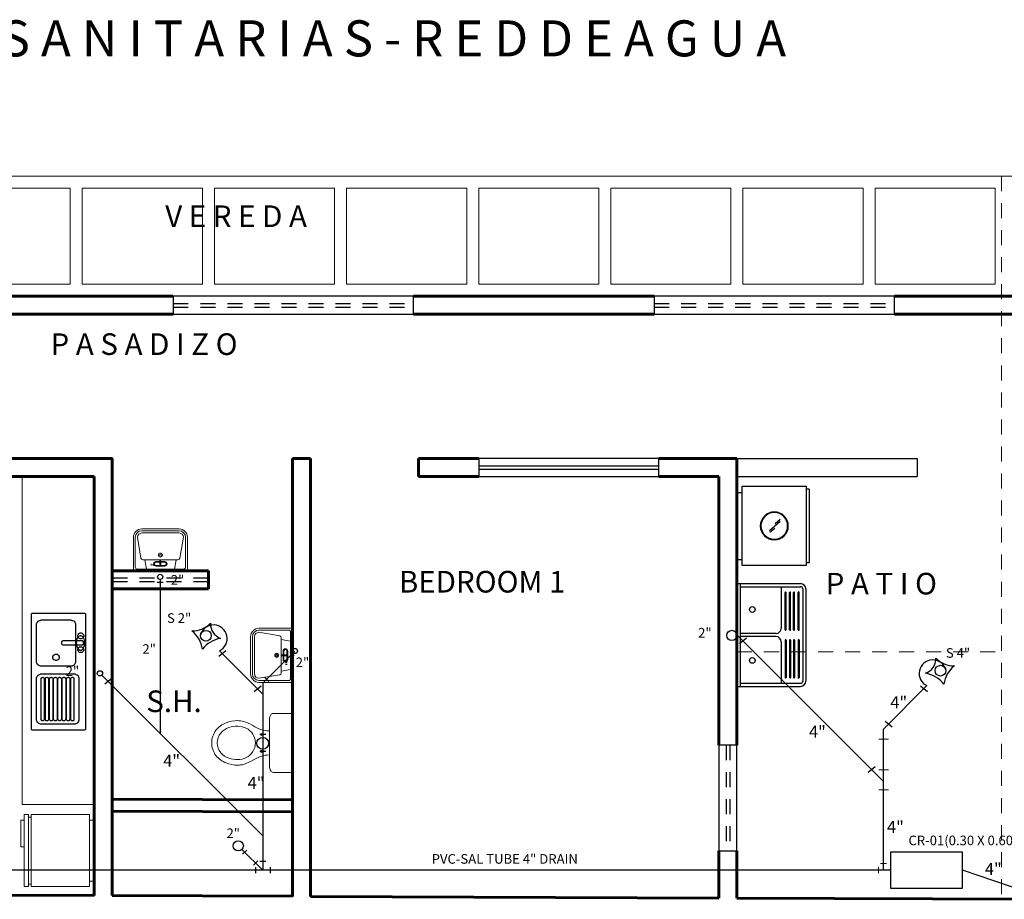
# Model space of a CAD drawing. Units: millimetres. Extents: x 473.6 to 553.7, y 516.2 to 585.5.
# Drawn here: x 486.1 to 494.3, y 545 to 552.3 of the extents above; entities that cross this region are included whole.
import ezdxf

# ---------------------------------------------------------------- set-up
doc = ezdxf.new("R2010")
doc.units = ezdxf.units.MM
doc.linetypes.add('HIDDEN2', pattern=[0.1875, 0.125, -0.0625])
for name, color, linetype in [('01', 1, 'Continuous'), ('03', 3, 'Continuous'), ('A_MUEBLES', 31, 'Continuous'), ('Casco', 252, 'Continuous'), ('DESAGUE', 6, 'Continuous'), ('EQUIPAMIENTO', 1, 'Continuous'), ('LINEA-1', 1, 'Continuous'), ('TEXTOS', 3, 'Continuous'), ('TRAZO02', 2, 'Continuous'), ('Ventanas', 2, 'Continuous')]:
    doc.layers.add(name, color=color, linetype=linetype)
for name, color, linetype, lineweight in [('02', 2, 'Continuous', 20), ('Achurado', 8, 'Continuous', 5), ('Muro bajo', 21, 'Continuous', 25), ('Muros', 4, 'Continuous', 60)]:
    doc.layers.add(name, color=color, linetype=linetype, lineweight=lineweight)
doc.styles.add('Arial', font='arial.ttf')
doc.styles.add('style03', font='BKANT.TTF', dxfattribs={"height": 3})

# ---------------------------------------------------------------- blocks, each defined once
blk = doc.blocks.new('LVPL-130')
at = {"layer": 'EQUIPAMIENTO'}
for points in [[(0.931, -0.339), (2.202, -0.339), (2.207, -0.339), (2.212, -0.344), (2.217, -0.349), (2.217, -0.354), (2.217, -0.925), (2.217, -0.93), (2.212, -0.935), (2.207, -0.939), (2.202, -0.939), (0.931, -0.939), (0.926, -0.939), (0.921, -0.935), (0.917, -0.93), (0.917, -0.925), (0.917, -0.354), (0.917, -0.349), (0.921, -0.344), (0.926, -0.339), (0.931, -0.339)], [(1.169, -0.358), (1.174, -0.358), (1.183, -0.363), (1.188, -0.363), (1.193, -0.368), (1.198, -0.373), (1.198, -0.377), (1.202, -0.387), (1.202, -0.392), (1.202, -0.396), (1.198, -0.406), (1.198, -0.411), (1.193, -0.415), (1.188, -0.415), (1.183, -0.42), (1.174, -0.425), (1.169, -0.425), (1.164, -0.425), (1.155, -0.42), (1.15, -0.415), (1.145, -0.415), (1.145, -0.411), (1.141, -0.406), (1.136, -0.396), (1.136, -0.392), (1.136, -0.387), (1.141, -0.377), (1.145, -0.373), (1.145, -0.368), (1.15, -0.363), (1.155, -0.363), (1.164, -0.358), (1.169, -0.358)], [(1.25, -0.349), (1.264, -0.354), (1.279, -0.354), (1.293, -0.358), (1.307, -0.363), (1.317, -0.368), (1.326, -0.377), (1.331, -0.387), (1.331, -0.392), (1.331, -0.401), (1.326, -0.411), (1.317, -0.42), (1.307, -0.425), (1.293, -0.43), (1.279, -0.435), (1.264, -0.435), (1.25, -0.439), (1.231, -0.435), (1.217, -0.435), (1.202, -0.43), (1.188, -0.425), (1.179, -0.42), (1.174, -0.411), (1.169, -0.401), (1.164, -0.392), (1.169, -0.387), (1.174, -0.377), (1.179, -0.368), (1.188, -0.363), (1.202, -0.358), (1.217, -0.354), (1.231, -0.354), (1.25, -0.349)], [(1.245, -0.363), (1.25, -0.363), (1.255, -0.363), (1.26, -0.363), (1.264, -0.363), (1.269, -0.368), (1.269, -0.373), (1.274, -0.377), (1.274, -0.377), (1.274, -0.382), (1.274, -0.577), (1.274, -0.582), (1.274, -0.587), (1.269, -0.592), (1.269, -0.596), (1.264, -0.596), (1.26, -0.601), (1.255, -0.601), (1.25, -0.601), (1.245, -0.601), (1.241, -0.601), (1.236, -0.601), (1.231, -0.596), (1.226, -0.596), (1.226, -0.592), (1.221, -0.587), (1.221, -0.582), (1.221, -0.577), (1.221, -0.382), (1.221, -0.377), (1.221, -0.377), (1.226, -0.373), (1.226, -0.368), (1.231, -0.363), (1.236, -0.363), (1.241, -0.363), (1.245, -0.363)], [(1.326, -0.358), (1.331, -0.358), (1.336, -0.363), (1.341, -0.363), (1.345, -0.368), (1.35, -0.373), (1.355, -0.377), (1.355, -0.387), (1.355, -0.392), (1.355, -0.396), (1.355, -0.406), (1.35, -0.411), (1.345, -0.415), (1.341, -0.415), (1.336, -0.42), (1.331, -0.425), (1.326, -0.425), (1.317, -0.425), (1.312, -0.42), (1.307, -0.415), (1.302, -0.415), (1.298, -0.411), (1.293, -0.406), (1.293, -0.396), (1.293, -0.392), (1.293, -0.387), (1.293, -0.377), (1.298, -0.373), (1.302, -0.368), (1.307, -0.363), (1.312, -0.363), (1.317, -0.358), (1.326, -0.358)], [(1.65, -0.411), (2.098, -0.411), (2.107, -0.411), (2.117, -0.415), (2.126, -0.42), (2.136, -0.425), (2.141, -0.435), (2.145, -0.444), (2.15, -0.454), (2.15, -0.468), (2.15, -0.825), (2.15, -0.839), (2.145, -0.849), (2.141, -0.858), (2.136, -0.868), (2.126, -0.873), (2.117, -0.877), (2.107, -0.882), (2.098, -0.882), (1.65, -0.882), (1.636, -0.882), (1.626, -0.877), (1.617, -0.873), (1.607, -0.868), (1.602, -0.858), (1.598, -0.849), (1.593, -0.839), (1.593, -0.825), (1.593, -0.468), (1.593, -0.454), (1.598, -0.444), (1.602, -0.435), (1.607, -0.425), (1.617, -0.42), (1.626, -0.415), (1.636, -0.411), (1.65, -0.411)], [(1.045, -0.449), (1.455, -0.449), (1.464, -0.449), (1.474, -0.454), (1.483, -0.458), (1.493, -0.463), (1.498, -0.473), (1.502, -0.482), (1.507, -0.492), (1.507, -0.501), (1.507, -0.83), (1.507, -0.839), (1.502, -0.849), (1.498, -0.858), (1.493, -0.868), (1.483, -0.873), (1.474, -0.877), (1.464, -0.882), (1.455, -0.882), (1.045, -0.882), (1.036, -0.882), (1.026, -0.877), (1.017, -0.873), (1.007, -0.868), (1.002, -0.858), (0.998, -0.849), (0.998, -0.839), (0.993, -0.83), (0.993, -0.501), (0.998, -0.492), (0.998, -0.482), (1.002, -0.473), (1.007, -0.463), (1.017, -0.458), (1.026, -0.454), (1.036, -0.449), (1.045, -0.449)], [(1.645, -0.468), (2.098, -0.468), (2.102, -0.468), (2.102, -0.468), (2.107, -0.468), (2.107, -0.473), (2.112, -0.473), (2.112, -0.477), (2.112, -0.477), (2.112, -0.482), (2.112, -0.482), (2.112, -0.487), (2.112, -0.492), (2.112, -0.492), (2.107, -0.496), (2.107, -0.496), (2.102, -0.501), (2.102, -0.501), (2.098, -0.501), (1.645, -0.501), (1.641, -0.501), (1.641, -0.501), (1.636, -0.496), (1.636, -0.496), (1.631, -0.492), (1.631, -0.492), (1.631, -0.487), (1.626, -0.482), (1.626, -0.482), (1.631, -0.477), (1.631, -0.477), (1.631, -0.473), (1.636, -0.473), (1.636, -0.468), (1.641, -0.468), (1.641, -0.468), (1.645, -0.468)], [(1.645, -0.511), (1.66, -0.511), (1.674, -0.511), (1.683, -0.511), (1.693, -0.511), (1.702, -0.511), (1.712, -0.511), (1.721, -0.511), (1.731, -0.511), (1.741, -0.511), (1.745, -0.511), (1.755, -0.511), (1.764, -0.511), (1.769, -0.511), (1.779, -0.511), (1.788, -0.511), (1.798, -0.511), (1.807, -0.511), (1.817, -0.511), (1.826, -0.511), (1.841, -0.511), (1.855, -0.511), (1.869, -0.511), (1.883, -0.511), (1.898, -0.511), (1.917, -0.511), (1.941, -0.511), (1.96, -0.511), (1.983, -0.511), (2.007, -0.511), (2.036, -0.511), (2.064, -0.511), (2.098, -0.511), (2.102, -0.515), (2.102, -0.515), (2.107, -0.515), (2.107, -0.52), (2.112, -0.52), (2.112, -0.525), (2.112, -0.525), (2.112, -0.53), (2.112, -0.53), (2.112, -0.53), (2.112, -0.53), (2.112, -0.53), (2.112, -0.535), (2.112, -0.539), (2.112, -0.539), (2.107, -0.544), (2.107, -0.544), (2.102, -0.549), (2.102, -0.549), (2.098, -0.549), (2.083, -0.549), (2.069, -0.549), (2.06, -0.549), (2.05, -0.549), (2.041, -0.549), (2.031, -0.549), (2.021, -0.549), (2.012, -0.549), (2.002, -0.549), (1.998, -0.549), (1.988, -0.549), (1.979, -0.549), (1.974, -0.549), (1.964, -0.549), (1.955, -0.549), (1.945, -0.549), (1.936, -0.549), (1.926, -0.549), (1.917, -0.549), (1.902, -0.549), (1.888, -0.549), (1.874, -0.549), (1.86, -0.549), (1.845, -0.549), (1.826, -0.549), (1.802, -0.549), (1.783, -0.549), (1.76, -0.549), (1.736, -0.549), (1.707, -0.549), (1.679, -0.549), (1.645, -0.549), (1.641, -0.549), (1.641, -0.549), (1.636, -0.544), (1.636, -0.544), (1.631, -0.539), (1.631, -0.539), (1.631, -0.535), (1.626, -0.53), (1.626, -0.53), (1.626, -0.53), (1.626, -0.53), (1.626, -0.53), (1.631, -0.525), (1.631, -0.525), (1.631, -0.52), (1.636, -0.52), (1.636, -0.515), (1.641, -0.515), (1.641, -0.515), (1.645, -0.511)], [(1.407, -0.701), (1.402, -0.701), (1.393, -0.696), (1.388, -0.696), (1.383, -0.692), (1.379, -0.687), (1.374, -0.677), (1.374, -0.673), (1.374, -0.663), (1.374, -0.658), (1.374, -0.654), (1.379, -0.644), (1.383, -0.639), (1.388, -0.635), (1.393, -0.635), (1.402, -0.63), (1.407, -0.63), (1.417, -0.63), (1.421, -0.635), (1.426, -0.635), (1.436, -0.639), (1.436, -0.644), (1.441, -0.654), (1.445, -0.658), (1.445, -0.663), (1.445, -0.673), (1.441, -0.677), (1.436, -0.687), (1.436, -0.692), (1.426, -0.696), (1.421, -0.696), (1.417, -0.701), (1.407, -0.701), (1.407, -0.701)], [(1.645, -0.558), (1.66, -0.558), (1.674, -0.558), (1.683, -0.558), (1.693, -0.558), (1.702, -0.558), (1.712, -0.558), (1.721, -0.558), (1.731, -0.558), (1.741, -0.558), (1.745, -0.558), (1.755, -0.558), (1.764, -0.558), (1.769, -0.558), (1.779, -0.558), (1.788, -0.558), (1.798, -0.558), (1.807, -0.558), (1.817, -0.558), (1.826, -0.558), (1.841, -0.558), (1.855, -0.558), (1.869, -0.558), (1.883, -0.558), (1.898, -0.558), (1.917, -0.558), (1.941, -0.558), (1.96, -0.558), (1.983, -0.558), (2.007, -0.558), (2.036, -0.558), (2.064, -0.558), (2.098, -0.558), (2.102, -0.563), (2.102, -0.563), (2.107, -0.563), (2.107, -0.563), (2.112, -0.568), (2.112, -0.573), (2.112, -0.573), (2.112, -0.577), (2.112, -0.577), (2.112, -0.577), (2.112, -0.577), (2.112, -0.577), (2.112, -0.582), (2.112, -0.587), (2.112, -0.587), (2.107, -0.592), (2.107, -0.592), (2.102, -0.596), (2.102, -0.596), (2.098, -0.596), (2.083, -0.596), (2.069, -0.596), (2.06, -0.596), (2.05, -0.596), (2.041, -0.596), (2.031, -0.596), (2.021, -0.596), (2.012, -0.596), (2.002, -0.596), (1.998, -0.596), (1.988, -0.596), (1.979, -0.596), (1.974, -0.596), (1.964, -0.596), (1.955, -0.596), (1.945, -0.596), (1.936, -0.596), (1.926, -0.596), (1.917, -0.596), (1.902, -0.596), (1.888, -0.596), (1.874, -0.596), (1.86, -0.596), (1.845, -0.596), (1.826, -0.596), (1.802, -0.596), (1.783, -0.596), (1.76, -0.596), (1.736, -0.596), (1.707, -0.596), (1.679, -0.596), (1.645, -0.596), (1.641, -0.596), (1.641, -0.596), (1.636, -0.592), (1.636, -0.592), (1.631, -0.587), (1.631, -0.587), (1.631, -0.582), (1.626, -0.577), (1.626, -0.577), (1.626, -0.577), (1.626, -0.577), (1.626, -0.577), (1.631, -0.573), (1.631, -0.573), (1.631, -0.568), (1.636, -0.563), (1.636, -0.563), (1.641, -0.563), (1.641, -0.563), (1.645, -0.558)], [(1.645, -0.606), (1.66, -0.606), (1.674, -0.606), (1.683, -0.606), (1.693, -0.606), (1.702, -0.606), (1.712, -0.606), (1.721, -0.606), (1.731, -0.606), (1.741, -0.606), (1.745, -0.606), (1.755, -0.606), (1.764, -0.606), (1.769, -0.606), (1.779, -0.606), (1.788, -0.606), (1.798, -0.606), (1.807, -0.606), (1.817, -0.606), (1.826, -0.606), (1.841, -0.606), (1.855, -0.606), (1.869, -0.606), (1.883, -0.606), (1.898, -0.606), (1.917, -0.606), (1.941, -0.606), (1.96, -0.606), (1.983, -0.606), (2.007, -0.606), (2.036, -0.606), (2.064, -0.606), (2.098, -0.606), (2.102, -0.606), (2.102, -0.606), (2.107, -0.611), (2.107, -0.611), (2.112, -0.615), (2.112, -0.615), (2.112, -0.62), (2.112, -0.625), (2.112, -0.625), (2.112, -0.625), (2.112, -0.625), (2.112, -0.625), (2.112, -0.63), (2.112, -0.63), (2.112, -0.635), (2.107, -0.639), (2.107, -0.639), (2.102, -0.639), (2.102, -0.644), (2.098, -0.644), (2.083, -0.644), (2.069, -0.644), (2.06, -0.644), (2.05, -0.644), (2.041, -0.644), (2.031, -0.644), (2.021, -0.644), (2.012, -0.644), (2.002, -0.644), (1.998, -0.644), (1.988, -0.644), (1.979, -0.644), (1.974, -0.644), (1.964, -0.644), (1.955, -0.644), (1.945, -0.644), (1.936, -0.644), (1.926, -0.644), (1.917, -0.644), (1.902, -0.644), (1.888, -0.644), (1.874, -0.644), (1.86, -0.644), (1.845, -0.644), (1.826, -0.644), (1.802, -0.644), (1.783, -0.644), (1.76, -0.644), (1.736, -0.644), (1.707, -0.644), (1.679, -0.644), (1.645, -0.644), (1.641, -0.644), (1.641, -0.639), (1.636, -0.639), (1.636, -0.639), (1.631, -0.635), (1.631, -0.63), (1.631, -0.63), (1.626, -0.625), (1.626, -0.625), (1.626, -0.625), (1.626, -0.625), (1.626, -0.625), (1.631, -0.62), (1.631, -0.615), (1.631, -0.615), (1.636, -0.611), (1.636, -0.611), (1.641, -0.606), (1.641, -0.606), (1.645, -0.606)], [(1.645, -0.654), (1.66, -0.654), (1.674, -0.654), (1.683, -0.654), (1.693, -0.654), (1.702, -0.654), (1.712, -0.654), (1.721, -0.654), (1.731, -0.654), (1.741, -0.654), (1.745, -0.654), (1.755, -0.654), (1.764, -0.654), (1.769, -0.654), (1.779, -0.654), (1.788, -0.654), (1.798, -0.654), (1.807, -0.654), (1.817, -0.654), (1.826, -0.654), (1.841, -0.654), (1.855, -0.654), (1.869, -0.654), (1.883, -0.654), (1.898, -0.654), (1.917, -0.654), (1.941, -0.654), (1.96, -0.654), (1.983, -0.654), (2.007, -0.654), (2.036, -0.654), (2.064, -0.654), (2.098, -0.654), (2.102, -0.654), (2.102, -0.654), (2.107, -0.658), (2.107, -0.658), (2.112, -0.663), (2.112, -0.663), (2.112, -0.668), (2.112, -0.673), (2.112, -0.673), (2.112, -0.673), (2.112, -0.673), (2.112, -0.673), (2.112, -0.677), (2.112, -0.677), (2.112, -0.682), (2.107, -0.687), (2.107, -0.687), (2.102, -0.692), (2.102, -0.692), (2.098, -0.692), (2.083, -0.692), (2.069, -0.692), (2.06, -0.692), (2.05, -0.692), (2.041, -0.692), (2.031, -0.692), (2.021, -0.692), (2.012, -0.692), (2.002, -0.692), (1.998, -0.692), (1.988, -0.692), (1.979, -0.692), (1.974, -0.692), (1.964, -0.692), (1.955, -0.692), (1.945, -0.692), (1.936, -0.692), (1.926, -0.692), (1.917, -0.692), (1.902, -0.692), (1.888, -0.692), (1.874, -0.692), (1.86, -0.692), (1.845, -0.692), (1.826, -0.692), (1.802, -0.692), (1.783, -0.692), (1.76, -0.692), (1.736, -0.692), (1.707, -0.692), (1.679, -0.692), (1.645, -0.692), (1.641, -0.692), (1.641, -0.692), (1.636, -0.687), (1.636, -0.687), (1.631, -0.682), (1.631, -0.677), (1.631, -0.677), (1.626, -0.673), (1.626, -0.673), (1.626, -0.673), (1.626, -0.673), (1.626, -0.673), (1.631, -0.668), (1.631, -0.663), (1.631, -0.663), (1.636, -0.658), (1.636, -0.658), (1.641, -0.654), (1.641, -0.654), (1.645, -0.654)], [(1.645, -0.701), (1.66, -0.701), (1.674, -0.701), (1.683, -0.701), (1.693, -0.701), (1.702, -0.701), (1.712, -0.701), (1.721, -0.701), (1.731, -0.701), (1.741, -0.701), (1.745, -0.701), (1.755, -0.701), (1.764, -0.701), (1.769, -0.701), (1.779, -0.701), (1.788, -0.701), (1.798, -0.701), (1.807, -0.701), (1.817, -0.701), (1.826, -0.701), (1.841, -0.701), (1.855, -0.701), (1.869, -0.701), (1.883, -0.701), (1.898, -0.701), (1.917, -0.701), (1.941, -0.701), (1.96, -0.701), (1.983, -0.701), (2.007, -0.701), (2.036, -0.701), (2.064, -0.701), (2.098, -0.701), (2.102, -0.701), (2.102, -0.701), (2.107, -0.706), (2.107, -0.706), (2.112, -0.711), (2.112, -0.711), (2.112, -0.715), (2.112, -0.72), (2.112, -0.72), (2.112, -0.72), (2.112, -0.72), (2.112, -0.72), (2.112, -0.725), (2.112, -0.725), (2.112, -0.73), (2.107, -0.735), (2.107, -0.735), (2.102, -0.735), (2.102, -0.739), (2.098, -0.739), (2.083, -0.739), (2.069, -0.739), (2.06, -0.739), (2.05, -0.739), (2.041, -0.739), (2.031, -0.739), (2.021, -0.739), (2.012, -0.739), (2.002, -0.739), (1.998, -0.739), (1.988, -0.739), (1.979, -0.739), (1.974, -0.739), (1.964, -0.739), (1.955, -0.739), (1.945, -0.739), (1.936, -0.739), (1.926, -0.739), (1.917, -0.739), (1.902, -0.739), (1.888, -0.739), (1.874, -0.739), (1.86, -0.739), (1.845, -0.739), (1.826, -0.739), (1.802, -0.739), (1.783, -0.739), (1.76, -0.739), (1.736, -0.739), (1.707, -0.739), (1.679, -0.739), (1.645, -0.739), (1.641, -0.739), (1.641, -0.735), (1.636, -0.735), (1.636, -0.735), (1.631, -0.73), (1.631, -0.725), (1.631, -0.725), (1.626, -0.72), (1.626, -0.72), (1.626, -0.72), (1.626, -0.72), (1.626, -0.72), (1.631, -0.715), (1.631, -0.711), (1.631, -0.711), (1.636, -0.706), (1.636, -0.706), (1.641, -0.701), (1.641, -0.701), (1.645, -0.701)], [(1.645, -0.749), (1.66, -0.749), (1.674, -0.749), (1.683, -0.749), (1.693, -0.749), (1.702, -0.749), (1.712, -0.749), (1.721, -0.749), (1.731, -0.749), (1.741, -0.749), (1.745, -0.749), (1.755, -0.749), (1.764, -0.749), (1.769, -0.749), (1.779, -0.749), (1.788, -0.749), (1.798, -0.749), (1.807, -0.749), (1.817, -0.749), (1.826, -0.749), (1.841, -0.749), (1.855, -0.749), (1.869, -0.749), (1.883, -0.749), (1.898, -0.749), (1.917, -0.749), (1.941, -0.749), (1.96, -0.749), (1.983, -0.749), (2.007, -0.749), (2.036, -0.749), (2.064, -0.749), (2.098, -0.749), (2.102, -0.749), (2.102, -0.749), (2.107, -0.754), (2.107, -0.754), (2.112, -0.758), (2.112, -0.758), (2.112, -0.763), (2.112, -0.768), (2.112, -0.768), (2.112, -0.768), (2.112, -0.768), (2.112, -0.768), (2.112, -0.773), (2.112, -0.773), (2.112, -0.777), (2.107, -0.777), (2.107, -0.782), (2.102, -0.782), (2.102, -0.782), (2.098, -0.782), (2.083, -0.782), (2.069, -0.782), (2.06, -0.782), (2.05, -0.782), (2.041, -0.782), (2.031, -0.782), (2.021, -0.782), (2.012, -0.782), (2.002, -0.782), (1.998, -0.782), (1.988, -0.782), (1.979, -0.782), (1.974, -0.782), (1.964, -0.782), (1.955, -0.782), (1.945, -0.782), (1.936, -0.782), (1.926, -0.782), (1.917, -0.782), (1.902, -0.782), (1.888, -0.782), (1.874, -0.782), (1.86, -0.782), (1.845, -0.782), (1.826, -0.782), (1.802, -0.782), (1.783, -0.782), (1.76, -0.782), (1.736, -0.782), (1.707, -0.782), (1.679, -0.782), (1.645, -0.782), (1.641, -0.782), (1.641, -0.782), (1.636, -0.782), (1.636, -0.777), (1.631, -0.777), (1.631, -0.773), (1.631, -0.773), (1.626, -0.768), (1.626, -0.768), (1.626, -0.768), (1.626, -0.768), (1.626, -0.768), (1.631, -0.763), (1.631, -0.758), (1.631, -0.758), (1.636, -0.754), (1.636, -0.754), (1.641, -0.749), (1.641, -0.749), (1.645, -0.749)], [(1.645, -0.796), (2.098, -0.796), (2.102, -0.796), (2.102, -0.796), (2.107, -0.801), (2.107, -0.801), (2.112, -0.806), (2.112, -0.806), (2.112, -0.811), (2.112, -0.815), (2.112, -0.815), (2.112, -0.82), (2.112, -0.82), (2.112, -0.825), (2.107, -0.825), (2.107, -0.83), (2.102, -0.83), (2.102, -0.83), (2.098, -0.83), (1.645, -0.83), (1.641, -0.83), (1.641, -0.83), (1.636, -0.83), (1.636, -0.825), (1.631, -0.825), (1.631, -0.82), (1.631, -0.82), (1.626, -0.815), (1.626, -0.815), (1.631, -0.811), (1.631, -0.806), (1.631, -0.806), (1.636, -0.801), (1.636, -0.801), (1.641, -0.796), (1.641, -0.796), (1.645, -0.796)]]:
    blk.add_lwpolyline(points, dxfattribs=at)
blk = doc.blocks.new('lavarropa')
at = {"layer": 'EQUIPAMIENTO'}
for p, q in [((-0.4192, 0.4976), (-0.4192, -0.5024)), ((-0.4192, 0.4976), (0.2008, 0.4976)), ((-0.3892, 0.4976), (-0.3892, -0.5024)), ((-0.3892, 0.4676), (0.2008, 0.4676)), ((0.0108, 0.4676), (0.0108, 0.0626)), ((0.049, 0.0486), (0.049, 0.4117)), ((0.059, 0.0486), (0.059, 0.4117)), ((0.0928, 0.0486), (0.0928, 0.4117)), ((0.1028, 0.0486), (0.1028, 0.4117)), ((0.1324, 0.0486), (0.1324, 0.4117)), ((0.1424, 0.0486), (0.1424, 0.4117)), ((0.1763, 0.0486), (0.1763, 0.4117)), ((0.1863, 0.0486), (0.1863, 0.4117)), ((0.2208, 0.4476), (0.2208, -0.4524)), ((0.2508, 0.4476), (0.2508, -0.4524)), ((-0.0392, 0.0126), (-0.3892, 0.0126)), ((-0.0392, -0.0174), (-0.3892, -0.0174)), ((0.0108, -0.0674), (0.0108, -0.4724)), ((0.049, -0.0528), (0.049, -0.4159)), ((0.059, -0.0528), (0.059, -0.4159)), ((0.0928, -0.0528), (0.0928, -0.4159)), ((0.1028, -0.0528), (0.1028, -0.4159)), ((0.1324, -0.0528), (0.1324, -0.4159)), ((0.1424, -0.0528), (0.1424, -0.4159)), ((0.1763, -0.0528), (0.1763, -0.4159)), ((0.1863, -0.0528), (0.1863, -0.4159)), ((-0.3892, -0.4724), (0.2008, -0.4724)), ((-0.4192, -0.5024), (0.2008, -0.5024))]:
    blk.add_line(p, q, dxfattribs=at)
for centre in [(-0.2698, 0.2459), (-0.2698, -0.25)]:
    blk.add_circle(centre, 0.0278, dxfattribs=at)
for centre, radius, start, end in [((0.2008, 0.4476), 0.05, 0, 90), ((0.054, 0.4117), 0.005, 0, 180), ((0.0978, 0.4117), 0.005, 0, 180), ((0.1374, 0.4117), 0.005, 0, 180), ((0.1813, 0.4117), 0.005, 0, 180), ((0.2008, 0.4476), 0.02, 0, 90), ((-0.0392, 0.0626), 0.05, 270, 0), ((0.054, 0.0486), 0.005, 180, 0), ((0.0978, 0.0486), 0.005, 180, 0), ((0.1374, 0.0486), 0.005, 180, 0), ((0.1813, 0.0486), 0.005, 180, 0), ((-0.0392, -0.0674), 0.05, 0, 90), ((0.054, -0.0528), 0.005, 0, 180), ((0.0978, -0.0528), 0.005, 0, 180), ((0.1374, -0.0528), 0.005, 0, 180), ((0.1813, -0.0528), 0.005, 0, 180), ((0.054, -0.4159), 0.005, 180, 0), ((0.0978, -0.4159), 0.005, 180, 0), ((0.1374, -0.4159), 0.005, 180, 0), ((0.1813, -0.4159), 0.005, 180, 0), ((0.2008, -0.4524), 0.05, 270, 0), ((0.2008, -0.4524), 0.02, 270, 0)]:
    blk.add_arc(centre, radius, start, end, dxfattribs=at)
blk = doc.blocks.new('REFRI')
at = {"layer": 'A_MUEBLES', "ltscale": 0.5}
for p, q in [((-0.2538, 0), (-0.2538, -0.0405)), ((0.2538, 0), (-0.2538, 0)), ((-0.3018, -0.0405), (-0.3018, -0.5247)), ((0.2982, -0.0405), (-0.3018, -0.0405)), ((0.2538, -0.0405), (0.2538, 0)), ((0.2982, -0.5248), (0.2982, -0.0405)), ((-0.0207, -0.2887), (-0.052, -0.3269)), ((0.0333, -0.2458), (-0.0372, -0.326)), ((0.0455, -0.2482), (0.0142, -0.2864)), ((-0.3018, -0.5247), (0.2982, -0.5248)), ((-0.2803, -0.5467), (-0.2803, -0.5247)), ((-0.2803, -0.5467), (0.2766, -0.5467)), ((0.2766, -0.5467), (0.2766, -0.5247))]:
    blk.add_line(p, q, dxfattribs=at)
for radius in [0.1059, 0.1008]:
    blk.add_circle((-0.0018, -0.2826), radius, dxfattribs=at)

msp = doc.modelspace()

# ---------------------------------------------------------------- linework, layer by layer
at = {"layer": '01', "linetype": 'HIDDEN2'}
for p, q in [((487.3617, 549.9793), (489.3617, 549.9793)), ((487.3617, 549.9493), (489.3617, 549.9493)), ((491.3654, 549.9793), (493.3654, 549.9793)), ((491.3654, 549.9493), (493.3654, 549.9493)), ((487.6541, 547.694), (486.8541, 547.694)), ((487.6541, 547.664), (486.8541, 547.664)), ((491.964, 546.304), (491.964, 545.4241)), ((491.994, 546.304), (491.994, 545.4241))]:
    msp.add_line(p, q, dxfattribs=at)
at = {"layer": '02', "color": 8}
for p, q in [((486.104, 548.5393), (486.104, 548.0393)), ((486.104, 548.0393), (486.104, 545.8114)), ((487.0989, 548.1031), (487.4092, 548.1031)), ((487.0989, 548.0876), (487.4092, 548.0876)), ((487.0989, 548.0694), (487.4092, 548.0694)), ((487.029, 547.754), (487.029, 548.0333)), ((487.0446, 547.7851), (487.0446, 548.0333)), ((487.0627, 548.0333), (487.0924, 547.8603)), ((487.4454, 548.0333), (487.4157, 547.8603)), ((487.4635, 547.7851), (487.4635, 548.0333)), ((487.479, 547.754), (487.479, 548.0333)), ((487.1077, 547.8474), (487.4004, 547.8474)), ((487.1234, 547.8474), (487.1372, 547.7695)), ((487.1765, 547.8133), (487.1765, 547.7977)), ((487.218, 547.8321), (487.2492, 547.8321)), ((487.218, 547.8259), (487.2492, 547.8259)), ((487.218, 547.7999), (487.2901, 547.7999)), ((487.218, 547.7938), (487.2901, 547.7938)), ((487.2492, 547.8116), (487.2492, 547.8384)), ((487.2589, 547.8116), (487.2589, 547.8384)), ((487.2589, 547.8321), (487.2901, 547.8321)), ((487.2589, 547.8259), (487.2901, 547.8259)), ((487.3847, 547.8474), (487.3709, 547.7695)), ((487.029, 547.754), (487.479, 547.754)), ((487.0601, 547.7695), (487.448, 547.7695)), ((487.1631, 547.7662), (487.1899, 547.7662)), ((487.1631, 547.7565), (487.1899, 547.7565)), ((487.345, 547.7662), (487.3182, 547.7662)), ((487.345, 547.7565), (487.3182, 547.7565)), ((487.3316, 547.7695), (487.3316, 547.754)), ((488.354, 547.2765), (488.0747, 547.2765)), ((488.323, 547.261), (488.0747, 547.261)), ((488.0747, 547.2429), (488.2477, 547.2132)), ((488.3385, 546.8576), (488.3385, 547.2455)), ((488.354, 546.8265), (488.354, 547.2765)), ((488.0049, 546.8964), (488.0049, 547.2067)), ((488.0204, 546.8964), (488.0204, 547.2067)), ((488.0386, 546.8964), (488.0386, 547.2067)), ((488.2606, 546.9052), (488.2606, 547.1979)), ((488.2606, 547.1822), (488.3385, 547.1684)), ((488.3418, 547.1425), (488.3418, 547.1157)), ((488.3515, 547.1425), (488.3515, 547.1157)), ((488.2965, 547.0564), (488.2697, 547.0564)), ((488.276, 547.0564), (488.276, 547.0876)), ((488.2821, 547.0564), (488.2821, 547.0876)), ((488.3081, 547.0155), (488.3081, 547.0876)), ((488.3142, 547.0155), (488.3142, 547.0876)), ((488.3385, 547.1291), (488.354, 547.1291)), ((488.2965, 547.0467), (488.2697, 547.0467)), ((488.276, 547.0155), (488.276, 547.0467)), ((488.2821, 547.0155), (488.2821, 547.0467)), ((488.2947, 546.974), (488.3103, 546.974)), ((488.3418, 546.9606), (488.3418, 546.9874)), ((488.3515, 546.9606), (488.3515, 546.9874)), ((488.0747, 546.8602), (488.2477, 546.8899)), ((488.2606, 546.9209), (488.3385, 546.9347)), ((488.323, 546.8421), (488.0747, 546.8421)), ((488.354, 546.8265), (488.0747, 546.8265)), ((488.336, 546.5679), (488.1929, 546.5679)), ((488.1734, 546.5561), (488.168, 546.5459)), ((488.354, 546.5499), (488.354, 546.0959)), ((488.1734, 546.0897), (488.168, 546.1)), ((488.336, 546.0779), (488.1929, 546.0779)), ((486.104, 545.8114), (486.704, 545.8114))]:
    msp.add_line(p, q, dxfattribs=at)
at = {"layer": '02', "color": 4}
for p, q in [((493.2344, 546.3547), (493.3145, 546.3547)), ((493.2344, 546.0979), (493.3145, 546.0979)), ((493.2344, 545.9334), (493.3145, 545.9334)), ((493.2335, 545.288), (493.2335, 545.238)), ((493.2495, 545.3201), (493.2995, 545.3201))]:
    msp.add_line(p, q, dxfattribs=at)
at = {"layer": '02', "color": 8, "ltscale": 0.5}
for p, q in [((486.0928, 545.6812), (486.1188, 545.6812)), ((486.0928, 545.6812), (486.0928, 545.4587)), ((486.1188, 545.1268), (486.1188, 545.7268)), ((486.1188, 545.7268), (486.1188, 545.1268)), ((486.1574, 545.7268), (486.1188, 545.7268)), ((486.1574, 545.7268), (486.1574, 545.1268)), ((486.1574, 545.7052), (486.1793, 545.7052)), ((486.6636, 545.7268), (486.1793, 545.7268)), ((486.1793, 545.7268), (486.1793, 545.1268)), ((486.6636, 545.1268), (486.6636, 545.7268)), ((486.704, 545.6788), (486.6636, 545.6788)), ((486.704, 545.1711), (486.704, 545.6788)), ((486.0928, 545.4587), (486.1188, 545.4587)), ((486.6636, 545.1711), (486.704, 545.1711)), ((486.1188, 545.1268), (486.1574, 545.1268)), ((486.1574, 545.1484), (486.1793, 545.1484)), ((486.1793, 545.1268), (486.6636, 545.1268))]:
    msp.add_line(p, q, dxfattribs=at)
at = {"layer": '02', "color": 8}
for centre, radius in [((487.254, 547.8859), 0.0164), ((487.254, 547.8859), 0.008), ((488.2221, 547.0515), 0.0164), ((488.2221, 547.0515), 0.008), ((488.097, 546.3929), 0.0085), ((488.097, 546.2529), 0.0085)]:
    msp.add_circle(centre, radius, dxfattribs=at)
for centre, radius, start, end in [((487.0989, 548.0333), 0.0698, 90, 180), ((487.0989, 548.0333), 0.0543, 90, 180), ((487.0989, 548.0333), 0.0361, 90, 180), ((487.4092, 548.0333), 0.0698, 0, 90), ((487.4092, 548.0333), 0.0543, 0, 90), ((487.4092, 548.0333), 0.0361, 0, 90), ((487.1077, 547.8629), 0.0155, 189.71817, 270), ((487.1899, 547.8051), 0.00484, 270, 90), ((487.218, 547.8129), 0.0191, 90, 270), ((487.218, 547.8129), 0.013, 90, 270), ((487.254, 547.8384), 0.00484, 0, 180), ((487.254, 547.8116), 0.00484, 180, 0), ((487.2901, 547.8129), 0.0191, 270, 90), ((487.2901, 547.8129), 0.013, 270, 90), ((487.4004, 547.8629), 0.0155, 270, 350.28183), ((487.0601, 547.7851), 0.0155, 180, 270), ((487.1631, 547.7614), 0.00484, 90, 270), ((487.3182, 547.7614), 0.00484, 90, 270), ((487.345, 547.7614), 0.00484, 270, 90), ((487.448, 547.7851), 0.0155, 270, 0), ((488.0747, 547.2067), 0.0698, 90, 180), ((488.0747, 547.2067), 0.0543, 90, 180), ((488.0747, 547.2067), 0.0361, 90, 180), ((488.323, 547.2455), 0.0155, 0, 90), ((488.2451, 547.1979), 0.0155, 0, 80.28183), ((488.3467, 547.1425), 0.00484, 0, 180), ((488.2697, 547.0515), 0.00484, 90, 270), ((488.2951, 547.0876), 0.0191, 0, 180), ((488.2951, 547.0876), 0.013, 0, 180), ((488.2965, 547.0515), 0.00484, 270, 90), ((488.3467, 547.1157), 0.00484, 180, 0), ((488.2951, 547.0155), 0.0191, 180, 0), ((488.2951, 547.0155), 0.013, 180, 0), ((488.3029, 546.9874), 0.00484, 0, 180), ((488.0747, 546.8964), 0.0698, 180, 270), ((488.0747, 546.8964), 0.0543, 180, 270), ((488.0747, 546.8964), 0.0361, 180, 270), ((488.2451, 546.9052), 0.0155, 279.71817, 0), ((488.3467, 546.9606), 0.00484, 180, 0), ((488.323, 546.8576), 0.0155, 270, 0), ((488.1929, 546.5459), 0.022, 90, 152.36759), ((488.336, 546.5499), 0.018, 0, 90), ((487.8805, 546.2919), 0.2134, 111.72721, 140.37935), ((487.898, 546.2386), 0.2693, 89.98433, 110.98338), ((487.8935, 546.2883), 0.2197, 76.18904, 88.81096), ((487.8568, 546.1883), 0.3257, 59.12664, 74.11691), ((503.1693, 546.3229), 15.0072, 179.21751, 180.78249), ((488.2034, 546.5273), 0.04, 152.36759, 179.21751), ((487.8593, 546.3216), 0.1783, 143.40646, 179.59143), ((487.861, 546.3217), 0.1339, 141.59275, 179.48908), ((487.8793, 546.293), 0.1665, 109.18514, 137.75429), ((487.8977, 546.227), 0.2349, 89.92695, 108.15367), ((487.8932, 546.2861), 0.1759, 64.63256, 88.42144), ((487.92, 546.3358), 0.1195, 29.9221, 66.05375), ((488.1654, 546.6678), 0.245, 234.71258, 269.28698), ((487.8593, 546.3242), 0.1783, 180.40857, 216.59354), ((487.861, 546.3241), 0.1339, 180.51092, 218.40725), ((487.8991, 546.3192), 0.146, 1.45407, 31.47448), ((487.8991, 546.3266), 0.146, 328.52552, 358.54593), ((487.8793, 546.3528), 0.1665, 222.24571, 250.81486), ((487.92, 546.31), 0.1195, 293.94625, 330.0779), ((487.8805, 546.354), 0.2134, 219.62065, 248.27279), ((487.898, 546.4072), 0.2693, 249.01662, 270.01567), ((487.8977, 546.4189), 0.2349, 251.84633, 270.07305), ((487.8932, 546.3597), 0.1759, 271.57856, 295.36744), ((487.8568, 546.4575), 0.3257, 285.88309, 300.87336), ((488.1654, 545.978), 0.245, 90.71302, 125.28742), ((487.8935, 546.3575), 0.2197, 271.18904, 283.81096), ((488.2034, 546.1185), 0.04, 180.78249, 207.63241), ((488.1929, 546.0999), 0.022, 207.63241, 270), ((488.336, 546.0959), 0.018, 270, 0)]:
    msp.add_arc(centre, radius, start, end, dxfattribs=at)
at = {"layer": '03', "linetype": 'Continuous', "ltscale": 0.13}
for centre, radius in [((487.2525, 547.7043), 0.0218), ((492.0118, 547.2172), 0.0424), ((488.3736, 547.0873), 0.0218), ((486.7509, 546.9015), 0.0218), ((488.1061, 546.3198), 0.0491), ((487.9026, 545.4666), 0.0424)]:
    msp.add_circle(centre, radius, dxfattribs=at)
at = {"layer": 'Achurado'}
msp.add_line((477.704, 551.0393), (498.704, 551.0393), dxfattribs=at)
at = {"layer": 'Achurado', "linetype": 'HIDDEN2'}
for p, q in [((494.2551, 551.0393), (494.2551, 545.0236)), ((492.054, 547.0794), (494.2551, 547.0794))]:
    msp.add_line(p, q, dxfattribs=at)
at = {"layer": 'Achurado'}
for points in [[(486.504, 550.1393), (485.504, 550.1393), (485.504, 550.9393), (486.504, 550.9393)], [(487.604, 550.1393), (486.604, 550.1393), (486.604, 550.9393), (487.604, 550.9393)], [(488.704, 550.1393), (488.704, 550.9393), (487.704, 550.9393), (487.704, 550.1393)], [(489.804, 550.1393), (489.804, 550.9393), (488.804, 550.9393), (488.804, 550.1393)], [(490.904, 550.1393), (489.904, 550.1393), (489.904, 550.9393), (490.904, 550.9393)], [(492.004, 550.1393), (491.004, 550.1393), (491.004, 550.9393), (492.004, 550.9393)], [(493.104, 550.1393), (492.104, 550.1393), (492.104, 550.9393), (493.104, 550.9393)], [(494.204, 550.1393), (493.204, 550.1393), (493.204, 550.9393), (494.204, 550.9393)]]:
    msp.add_lwpolyline(points, close=True, dxfattribs=at)
at = {"layer": 'DESAGUE', "color": 4}
for p, q in [((487.2279, 547.6599), (487.2771, 547.6599)), ((492.1335, 547.1954), (492.0753, 547.1482)), ((488.3682, 547.0465), (488.3328, 547.0818)), ((486.8497, 546.858), (486.7915, 546.8107)), ((488.1562, 546.8346), (488.1209, 546.8699)), ((488.0926, 546.7949), (488.0343, 546.7476)), ((493.288, 546.5045), (493.3463, 546.4572)), ((488.1311, 546.3936), (488.0811, 546.3936)), ((488.1311, 546.251), (488.0811, 546.251)), ((493.2051, 546.1239), (493.1468, 546.0766)), ((487.9365, 545.3973), (487.9728, 545.4317)), ((488.028, 545.3059), (488.0642, 545.3403)), ((488.0811, 545.3398), (488.1311, 545.3398)), ((488.0456, 545.288), (488.0456, 545.238)), ((488.1666, 545.288), (488.1666, 545.238))]:
    msp.add_line(p, q, dxfattribs=at)
at = {"layer": 'DESAGUE', "color": 3, "linetype": 'Continuous', "ltscale": 0.13}
for p, q in [((487.2525, 547.6824), (487.2525, 546.4025)), ((488.1061, 546.7286), (487.745, 547.0897)), ((488.1061, 546.8198), (488.3736, 547.0873)), ((487.9325, 545.4366), (488.1061, 545.263))]:
    msp.add_line(p, q, dxfattribs=at)
at = {"layer": 'DESAGUE', "color": 5, "linetype": 'Continuous', "ltscale": 0.13}
for p, q in [((493.2745, 546.0017), (492.054, 547.2221)), ((488.1061, 545.5488), (486.7675, 546.8874)), ((488.1061, 546.8198), (488.1061, 545.263)), ((493.2745, 546.4382), (493.6356, 546.7993)), ((493.2745, 545.263), (493.2745, 546.4382)), ((493.3311, 545.263), (477.491, 545.2631)), ((494.4532, 545.0869), (493.9311, 545.263))]:
    msp.add_line(p, q, dxfattribs=at)
at = {"layer": 'DESAGUE', "color": 4, "linetype": 'Continuous'}
msp.add_lwpolyline([(493.9311, 545.413), (493.3311, 545.413), (493.3311, 545.113), (493.9311, 545.113)], close=True, dxfattribs=at)
at = {"layer": 'DESAGUE', "color": 2, "linetype": 'Continuous', "ltscale": 0.13}
for centre, start, end in [((487.6972, 547.1915), 295.15745, 164.50778), ((493.6834, 546.9011), 15.49222, 244.84255)]:
    msp.add_arc(centre, 0.1125, start, end, dxfattribs=at)
at = {"layer": 'DESAGUE', "color": 1, "linetype": 'Continuous', "ltscale": 0.18}
for centre, radius, start, end in [((487.8006, 547.3147), 0.1301, 178.45372, 249.85697), ((487.3774, 547.0734), 0.2283, 7.2057, 52.37371), ((487.8, 546.9459), 0.2506, 100.15774, 141.47914), ((493.58, 547.0244), 0.1301, 290.14303, 1.54628), ((493.5806, 546.6555), 0.2506, 38.52086, 79.84226), ((494.0032, 546.783), 0.2283, 127.62629, 172.7943)]:
    msp.add_arc(centre, radius, start, end, dxfattribs=at)
at = {"layer": 'LINEA-1', "linetype": 'Continuous', "ltscale": 0.18}
for centre, start, end in [((487.5209, 547.4611), 268.87682, 316.34422), ((493.8597, 547.1707), 223.65578, 271.12318)]:
    msp.add_arc(centre, 0.2069, start, end, dxfattribs=at)
at = {"layer": 'Muro bajo'}
for p, q in [((492.054, 548.6893), (493.554, 548.6893)), ((493.554, 548.6893), (493.554, 548.5393)), ((492.054, 548.5393), (493.554, 548.5393))]:
    msp.add_line(p, q, dxfattribs=at)
at = {"layer": 'Muros', "color": 8}
for p, q in [((485.358, 550.0393), (487.358, 550.0393)), ((489.3617, 550.0393), (491.3654, 550.0393)), ((493.3654, 550.0393), (498.704, 550.0393)), ((485.358, 549.8893), (487.3617, 549.8893)), ((489.3617, 549.8893), (491.3654, 549.8893)), ((493.3654, 549.8893), (498.5651, 549.8893)), ((484.454, 548.6893), (486.8541, 548.6893)), ((486.854, 548.6893), (486.854, 545.0525)), ((488.354, 548.6893), (488.354, 545.0453)), ((488.504, 548.6893), (488.354, 548.6893)), ((488.504, 548.6893), (488.504, 545.0447)), ((489.404, 548.6893), (489.904, 548.6893)), ((489.404, 548.5393), (489.404, 548.6893)), ((491.404, 548.6893), (492.054, 548.6893)), ((492.054, 548.6893), (492.054, 546.304)), ((484.554, 548.5393), (486.704, 548.5393)), ((486.704, 548.5393), (486.704, 545.0532)), ((489.404, 548.5393), (489.904, 548.5393)), ((491.404, 548.5393), (491.904, 548.5393)), ((491.904, 548.5393), (491.904, 546.304)), ((487.654, 547.754), (486.854, 547.754)), ((487.654, 547.604), (487.654, 547.754)), ((487.654, 547.604), (486.854, 547.604)), ((486.854, 545.8554), (488.354, 545.8493)), ((486.854, 545.7554), (488.354, 545.7493)), ((491.904, 545.4241), (491.904, 545.0307)), ((492.054, 545.4241), (492.054, 545.0301)), ((481.704, 545.0732), (486.704, 545.0532)), ((486.854, 545.0525), (488.354, 545.0465)), ((488.504, 545.0459), (491.904, 545.0323)), ((492.054, 545.0317), (494.5551, 545.0216))]:
    msp.add_line(p, q, dxfattribs=at)
at = {"layer": 'TRAZO02', "linetype": 'Continuous', "ltscale": 0.13}
for p, q in [((487.7986, 547.0889), (487.7403, 547.0416)), ((493.582, 546.7985), (493.6403, 546.7512))]:
    msp.add_line(p, q, dxfattribs=at)
for centre in [(487.6327, 547.2144), (493.7479, 546.924)]:
    msp.add_circle(centre, 0.0448, dxfattribs=at)
at = {"layer": 'Ventanas', "color": 1, "ltscale": 0.05}
for p, q in [((489.904, 548.6293), (491.404, 548.6293)), ((489.904, 548.5993), (491.404, 548.5993))]:
    msp.add_line(p, q, dxfattribs=at)
at = {"layer": 'Ventanas', "color": 8, "ltscale": 0.05}
for points in [[(489.3617, 549.8893), (489.3617, 550.0393), (487.3617, 550.0393), (487.3617, 549.8893)], [(493.3654, 549.8893), (493.3654, 550.0393), (491.3654, 550.0393), (491.3654, 549.8893)], [(491.404, 548.5393), (491.404, 548.6893), (489.904, 548.6893), (489.904, 548.5393)], [(491.904, 545.4241), (492.054, 545.4241), (492.054, 546.304), (491.904, 546.304)]]:
    msp.add_lwpolyline(points, close=True, dxfattribs=at)

# ---------------------------------------------------------------- block references
at = {"layer": '02', "color": 8, "ltscale": 0.15, "xscale": -1.099999999999909, "yscale": 1.099999999999909, "zscale": 1.1, "rotation": 89.99999999997634}
msp.add_blockref('REFRI', (492.054, 548.1264), dxfattribs=at)
at = {"layer": '02', "color": 8, "xscale": 0.8550000000000182, "yscale": 0.8550000000000182, "zscale": 0.8550000000000182}
msp.add_blockref('lavarropa', (492.4125, 547.2226), dxfattribs=at)
at = {"layer": '02', "color": 8, "xscale": 0.750000000000071, "yscale": 0.750000000000071, "zscale": 0.750000000000071, "rotation": 270.0000000000021}
msp.add_blockref('LVPL-130', (486.8845, 548.091), dxfattribs=at)

# ---------------------------------------------------------------- texts
at = {"layer": '02', "linetype": 'Continuous', "style": 'style03'}
for s, height, p in [('2"', 0.08, (487.341, 547.6395)), ('S 2"', 0.08, (487.3093, 547.3216)), ('2"', 0.08, (491.7309, 547.1993)), (' 2"', 0.08, (487.0799, 547.064)), ('S 4"', 0.08, (493.7934, 547.0313)), ('2"', 0.08, (488.3807, 546.9532)), ('2"', 0.08, (486.4656, 546.8803)), ('4"', 0.1, (493.3303, 546.61)), ('4"', 0.1, (492.6534, 546.3654)), ('4"', 0.1, (487.2774, 546.1242)), ('4"', 0.1, (487.9804, 545.9403)), ('4"', 0.1, (493.3031, 545.5744)), ('2"', 0.08, (487.8045, 545.5314)), ('CR-01(0.30 X 0.60)', 0.08, (493.4817, 545.4714)), ('PVC-SAL TUBE 4" DRAIN ', 0.08, (489.5124, 545.3176)), ('4"', 0.1, (494.118, 545.2242))]:
    msp.add_text(s, height=height, dxfattribs=at).set_placement(p)
at = {"layer": 'Casco', "color": 4, "style": 'Arial'}
msp.add_text('%%UI N S T A L A C I O N E S S A N I T A R I A S - R E D D E A G U A', height=0.3, dxfattribs=at).set_placement((481.642, 552.0349))
at = {"layer": 'TEXTOS', "color": 4, "style": 'Arial'}
for s, p in [('V E R E D A', (487.2944, 550.6151)), ('P A S A D I Z O ', (486.3398, 549.5507)), ('BEDROOM 1', (489.2399, 547.5739)), ('P A T I O ', (492.7929, 547.5578)), ('S.H.', (487.1365, 546.5791))]:
    msp.add_text(s, height=0.18, dxfattribs=at).set_placement(p)

doc.saveas('drawing.dxf')
